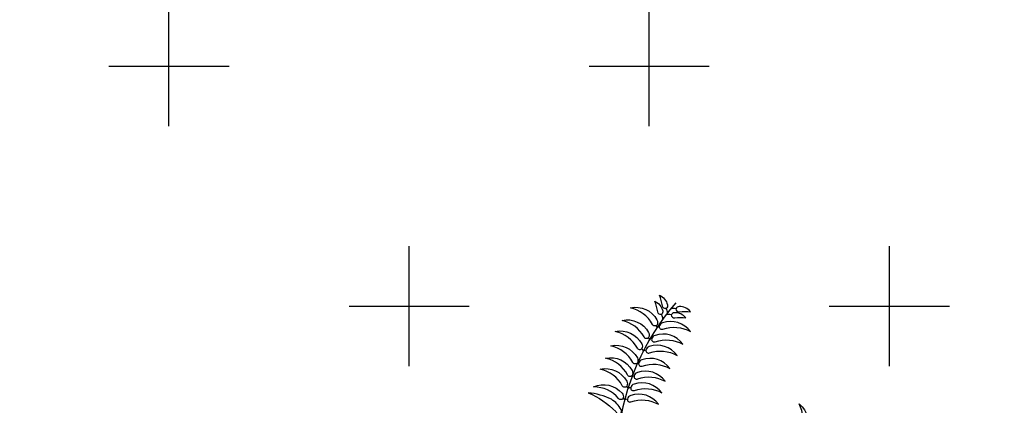
# Model space of a CAD drawing. Units: millimetres. Extents: x 179629 to 182397, y 1680086 to 1681520.
# Drawn here: x 181736 to 181739, y 1680376 to 1680377 of the extents above; entities that cross this region are included whole.
import ezdxf

# ---------------------------------------------------------------- set-up
doc = ezdxf.new("R2010")
doc.units = ezdxf.units.MM
doc.header["$LTSCALE"] = 0.025
doc.header["$MEASUREMENT"] = 0
for name, pattern in [('DASHDOT', [1, 0.5, -0.25, 0, -0.25]), ('DASHED', [0.75, 0.5, -0.25]), ('LIN0', [0])]:
    doc.linetypes.add(name, pattern=pattern)
for name, color, linetype in [('G-BORDO', 5, 'Continuous'), ('g-eixo', 2, 'DASHDOT'), ('g-faixas', 161, 'DASHED'), ('G-hatch-oae', 92, 'Continuous'), ('MODELO_ÁRVORE', 8, 'LIN0'), ('VEGET', 80, 'Continuous'), ('VEGET-I', 80, 'Continuous')]:
    doc.layers.add(name, color=color, linetype=linetype)

# ---------------------------------------------------------------- blocks, each defined once
blk = doc.blocks.new('VEGET-04')
at = {"layer": 'VEGET'}
for points in [[(0.0582, 0.6983, -0.267298), (0.0551, 0.6883, -0.433788), (0.0451, 0.6953, 0.072899), (0.0375, 0.7231, -0.244266)], [(-0.038, 0.6907, -0.329965), (0.031, 0.659, -0.255249), (0.0311, 0.6462, -0.604197), (0.0192, 0.6474, 0.21371)], [(0.046, 0.6826, -0.267298), (0.0429, 0.6727, -0.433788), (0.0329, 0.6796, 0.072899), (0.0253, 0.7074, -0.244266)], [(0.0887, 0.6936, 0.267298), (0.0799, 0.688, 0.433788), (0.0893, 0.6801, -0.072899), (0.1181, 0.6801, 0.244266)], [(0.0768, 0.6776, 0.267298), (0.068, 0.672, 0.433788), (0.0774, 0.6642, -0.072899), (0.1062, 0.6642, 0.244266)], [(-0.0598, 0.6578, -0.329965), (0.0091, 0.6261, -0.255249), (0.0092, 0.6133, -0.604197), (-0.0026, 0.6145, 0.21371)], [(0.1181, 0.6286, 0.329965), (0.0457, 0.6516, 0.255249), (0.037, 0.6422, 0.604197), (0.0466, 0.6351, -0.21371)], [(-0.0774, 0.6288, -0.329965), (-0.0084, 0.597, -0.255249), (-0.0083, 0.5842, -0.604197), (-0.0201, 0.5854, 0.21371)], [(0.0983, 0.5957, 0.329965), (0.0259, 0.6187, 0.255249), (0.0172, 0.6093, 0.604197), (0.0267, 0.6022, -0.21371)], [(-0.0891, 0.5918, -0.329965), (-0.0201, 0.56, -0.255249), (-0.02, 0.5472, -0.604197), (-0.0319, 0.5484, 0.21371)], [(0.0834, 0.5666, 0.329965), (0.011, 0.5895, 0.255249), (0.0024, 0.5801, 0.604197), (0.0119, 0.5731, -0.21371)], [(-0.1027, 0.5591, -0.329965), (-0.0337, 0.5273, -0.255249), (-0.0336, 0.5145, -0.604197), (-0.0454, 0.5157, 0.21371)], [(0.0644, 0.5324, 0.329965), (-0.008, 0.5554, 0.255249), (-0.0167, 0.546, 0.604197), (-0.0072, 0.5389, -0.21371)], [(-0.1166, 0.531, -0.329965), (-0.0476, 0.4993, -0.255249), (-0.0475, 0.4865, -0.604197), (-0.0594, 0.4877, 0.21371)], [(0.0524, 0.4991, 0.329965), (-0.02, 0.5221, 0.255249), (-0.0287, 0.5127, 0.604197), (-0.0192, 0.5056, -0.21371)], [(-0.1339, 0.4847, -0.329965), (-0.0597, 0.4682, -0.255249), (-0.0569, 0.4557, -0.604197), (-0.0687, 0.4544, 0.21371)], [(0.0438, 0.4689, 0.329965), (-0.0286, 0.4919, 0.255249), (-0.0373, 0.4825, 0.604197), (-0.0277, 0.4754, -0.21371)], [(-0.0625, 0.4253, 0.125095), (-0.0873, 0.4522, 0.090715), (-0.1477, 0.4692, -0.094652), (-0.0761, 0.4201, 0.322363), (-0.0645, 0.4146, 0.376832)], [(0.035, 0.4393, 0.329965), (-0.0374, 0.4622, 0.255249), (-0.0461, 0.4528, 0.604197), (-0.0366, 0.4458, -0.21371)], [(0.035, 0.4393, 0.329965), (-0.0374, 0.4622, 0.255249), (-0.0461, 0.4528, 0.604197), (-0.0366, 0.4458, -0.21371)], [(0.4013, 0.4402, -0.329965), (0.4203, 0.3667, -0.255249), (0.4105, 0.3585, -0.604197), (0.4039, 0.3684, 0.21371)]]:
    blk.add_lwpolyline(points, format="xyb", close=True, dxfattribs=at)
at = {"layer": 'VEGET-I'}
for centre, radius, start, end in [((0.5514, 0.2934), 0.6245, 138.9762, 208.0633), ((0.0196, 0.6589), 0.0271, 4.5971, 30.4748), ((0.0609, 0.6459), 0.0271, 74.8652, 102.9519), ((0.0318, 0.6746), 0.0271, 5.6437, 30.4748), ((0.0728, 0.6618), 0.0271, 74.8652, 101.1229), ((0.012, 0.6318), 0.0208, 20.0813, 36.1042), ((0.0394, 0.6197), 0.0208, 96.7124, 112.4165), ((-0.0076, 0.6008), 0.0208, 20.0813, 36.5308), ((0.0199, 0.5887), 0.0208, 97.4204, 112.4165), ((-0.0241, 0.5708), 0.0208, 20.0813, 40.2871), ((0.005, 0.5595), 0.0208, 97.4204, 117.6262), ((-0.014, 0.5253), 0.0208, 97.4204, 107.24), ((-0.014, 0.5253), 0.0208, 97.4204, 107.24), ((-0.0359, 0.5338), 0.0208, 38.0854, 40.2871), ((-0.026, 0.492), 0.0208, 97.4204, 112.4165), ((-0.026, 0.492), 0.0208, 97.4204, 112.4165), ((-0.0494, 0.5011), 0.0208, 37.7719, 40.2871), ((-0.0494, 0.5011), 0.0208, 37.7719, 40.2871), ((-0.0634, 0.473), 0.0208, 20.819, 40.2871), ((-0.0634, 0.473), 0.0208, 20.0813, 40.2871), ((-0.0346, 0.4619), 0.0208, 97.4204, 117.6262), ((-0.0346, 0.4619), 0.0208, 97.4204, 116.8885), ((-0.0696, 0.4392), 0.0208, 34.2607, 52.4573), ((-0.0434, 0.4322), 0.0208, 97.4204, 117.6262), ((-0.0434, 0.4322), 0.0208, 97.4204, 115.617)]:
    blk.add_arc(centre, radius, start, end, dxfattribs=at)
blk = doc.blocks.new('A$C159E6A4C')
at = {"xscale": 3, "yscale": 3, "zscale": 3}
blk.add_blockref('VEGET-04', (0.5431, 0.5051, -101.346), dxfattribs=at)

msp = doc.modelspace()

# ---------------------------------------------------------------- hatches: boundary and pattern name
at = {"layer": 'G-hatch-oae'}
h = msp.add_hatch(dxfattribs=at)
h.set_pattern_fill('CROSS', color=256, scale=3, style=0)
h.paths.add_polyline_path([(181749.39569, 1680363.21656), (181733.89357, 1680375.73576), (181741.14709, 1680382.94286), (181740.08208, 1680380.03514), (181739.84414, 1680378.05442), (181740.24071, 1680374.9645), (181741.58901, 1680372.34996), (181743.33388, 1680370.60692), (181745.63393, 1680369.18081), (181747.77536, 1680368.62621), (181749.67885, 1680368.38852), (181752.29615, 1680368.70543), (181753.80308, 1680369.26003), (181754.88248, 1680369.83531)])

# ---------------------------------------------------------------- linework, layer by layer
at = {"layer": 'G-BORDO'}
msp.add_arc((181846.35733, 1680269.80111), 154.5, 132.9196793, 140.7722791, dxfattribs=at)
at = {"layer": 'g-eixo'}
msp.add_arc((181846.35733, 1680269.80111), 158, 127.3111181, 162.4205635, dxfattribs=at)
at = {"layer": 'g-faixas'}
for centre, radius, start, end in [((181350.67134, 1680754.80568, 3.19155), 531, 309.8866735, 309.8866735), ((181846.35733, 1680269.80111), 161.5, 127.3111181, 162.4205635)]:
    msp.add_arc(centre, radius, start, end, dxfattribs=at)

# ---------------------------------------------------------------- block references
at = {"layer": 'MODELO_ÁRVORE', "xscale": 0.3999999999941792, "yscale": 0.3999999999068677, "zscale": 0.4}
msp.add_blockref('A$C159E6A4C', (181737.70796, 1680375.46538, 44.58266), dxfattribs=at)

doc.saveas('drawing.dxf')
